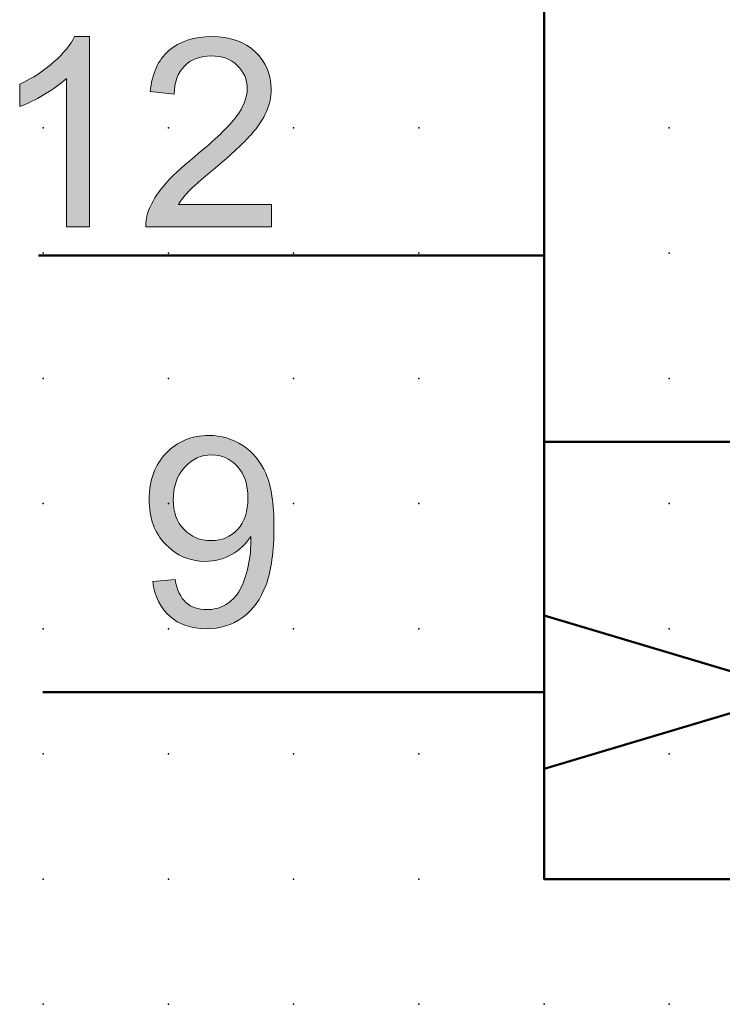
# Model space of a CAD drawing. Extents: x -13.6 to 50, y 0.6 to 40.6.
# Drawn here: x 2 to 16, y 3.1 to 22.8 of the extents above; entities that cross this region are included whole.
import ezdxf

# ---------------------------------------------------------------- set-up
doc = ezdxf.new("R2010")
doc.units = 0
doc.header["$PDSIZE"] = -2
doc.layers.get('0').update_dxf_attribs({"color": 9, "linetype": 'CONTINUOUS', "plot": 0})
doc.layers.add('00.9 GRID -025', color=1, linetype='CONTINUOUS', plot=False)
doc.layers.add('01.2-CONTINUOUS-025', color=2, linetype='CONTINUOUS')

# ---------------------------------------------------------------- blocks, each defined once
blk = doc.blocks.new('*U11')
blk.add_point((0, 0))
blk = doc.blocks.new('*U12')
at = {"layer": '00.9 GRID -025', "color": 0, "linetype": 'ByBlock', "lineweight": -2, "transparency": 16777216}
for p in [(-17.5, 15), (-15, 15), (-12.5, 15), (-10, 15), (-7.5, 15), (-5, 15), (-2.5, 15), (0, 15), (-17.5, 12.5), (-15, 12.5), (-12.5, 12.5), (-10, 12.5), (-7.5, 12.5), (-5, 12.5), (-2.5, 12.5), (0, 12.5), (-17.5, 10), (-15, 10), (-12.5, 10), (-10, 10), (-7.5, 10), (-5, 10), (-2.5, 10), (0, 10), (-17.5, 7.5), (-15, 7.5), (-12.5, 7.5), (-10, 7.5), (-7.5, 7.5), (-5, 7.5), (-2.5, 7.5), (0, 7.5), (-17.5, 5), (-15, 5), (-12.5, 5), (-10, 5), (-7.5, 5), (-5, 5), (-2.5, 5), (0, 5), (-17.5, 2.5), (-15, 2.5), (-12.5, 2.5), (-10, 2.5), (-7.5, 2.5), (-5, 2.5), (-2.5, 2.5), (0, 2.5)]:
    blk.add_blockref('*U11', p, dxfattribs=at)

msp = doc.modelspace()

# ---------------------------------------------------------------- hatches: boundary and pattern name
at = {"layer": '01.2-CONTINUOUS-025'}
h = msp.add_hatch(color=256, dxfattribs=at)
h.dxf.hatch_style = 2
edge = h.paths.add_edge_path()
edge.add_spline(control_points=[(3.407, 18.674), (3.407, 18.674), (2.944, 18.674), (2.944, 18.674), (2.944, 18.674), (2.944, 21.633), (2.944, 21.633), (2.832, 21.526), (2.685, 21.42), (2.503, 21.313), (2.321, 21.207), (2.157, 21.127), (2.012, 21.073), (2.012, 21.073), (2.012, 21.522), (2.012, 21.522), (2.273, 21.644), (2.5, 21.792), (2.695, 21.966), (2.89, 22.139), (3.027, 22.308), (3.109, 22.472), (3.109, 22.472), (3.407, 22.472), (3.407, 22.472), (3.407, 22.472), (3.407, 18.674), (3.407, 18.674)], knot_values=[0, 0, 0, 0, 1, 1, 1, 2, 2, 2, 3, 3, 3, 4, 4, 4, 5, 5, 5, 6, 6, 6, 7, 7, 7, 8, 8, 8, 9, 9, 9, 9], degree=3, periodic=0)
h = msp.add_hatch(color=256, dxfattribs=at)
h.dxf.hatch_style = 2
edge = h.paths.add_edge_path()
edge.add_spline(control_points=[(7.039, 19.12), (7.039, 19.12), (7.039, 18.674), (7.039, 18.674), (7.039, 18.674), (4.531, 18.674), (4.531, 18.674), (4.527, 18.786), (4.545, 18.894), (4.585, 18.997), (4.65, 19.168), (4.752, 19.336), (4.894, 19.501), (5.035, 19.666), (5.238, 19.856), (5.503, 20.072), (5.913, 20.409), (6.191, 20.675), (6.336, 20.872), (6.481, 21.069), (6.554, 21.255), (6.554, 21.431), (6.554, 21.615), (6.488, 21.77), (6.356, 21.896), (6.224, 22.023), (6.052, 22.086), (5.84, 22.086), (5.616, 22.086), (5.437, 22.019), (5.302, 21.884), (5.168, 21.749), (5.1, 21.563), (5.098, 21.325), (5.098, 21.325), (4.619, 21.375), (4.619, 21.375), (4.652, 21.732), (4.775, 22.004), (4.989, 22.191), (5.203, 22.378), (5.49, 22.472), (5.851, 22.472), (6.214, 22.472), (6.503, 22.371), (6.715, 22.17), (6.927, 21.968), (7.033, 21.719), (7.033, 21.421), (7.033, 21.27), (7.002, 21.121), (6.94, 20.975), (6.878, 20.829), (6.775, 20.675), (6.631, 20.513), (6.487, 20.351), (6.248, 20.129), (5.914, 19.847), (5.635, 19.614), (5.455, 19.455), (5.376, 19.372), (5.297, 19.288), (5.232, 19.204), (5.18, 19.12), (5.18, 19.12), (7.039, 19.12), (7.039, 19.12)], knot_values=[0, 0, 0, 0, 1, 1, 1, 2, 2, 2, 3, 3, 3, 4, 4, 4, 5, 5, 5, 6, 6, 6, 7, 7, 7, 8, 8, 8, 9, 9, 9, 10, 10, 10, 11, 11, 11, 12, 12, 12, 13, 13, 13, 14, 14, 14, 15, 15, 15, 16, 16, 16, 17, 17, 17, 18, 18, 18, 19, 19, 19, 20, 20, 20, 21, 21, 21, 22, 22, 22, 22], degree=3, periodic=0)
h = msp.add_hatch(color=256, dxfattribs=at)
h.dxf.hatch_style = 2
edge = h.paths.add_edge_path()
edge.add_spline(control_points=[(6.363, 12.631), (6.224, 12.481), (6.048, 12.406), (5.833, 12.406), (5.617, 12.406), (5.438, 12.481), (5.293, 12.631), (5.149, 12.781), (5.077, 12.975), (5.077, 13.215), (5.077, 13.483), (5.153, 13.7), (5.305, 13.868), (5.457, 14.036), (5.637, 14.12), (5.845, 14.12), (6.047, 14.12), (6.218, 14.042), (6.359, 13.886), (6.5, 13.73), (6.57, 13.52), (6.57, 13.254), (6.57, 12.988), (6.501, 12.781), (6.363, 12.631)], knot_values=[0, 0, 0, 0, 1, 1, 1, 2, 2, 2, 3, 3, 3, 4, 4, 4, 5, 5, 5, 6, 6, 6, 7, 7, 7, 8, 8, 8, 8], degree=3, periodic=0)
edge = h.paths.add_edge_path()
edge.add_spline(control_points=[(5.007, 10.895), (5.195, 10.73), (5.436, 10.647), (5.733, 10.647), (6.012, 10.647), (6.255, 10.722), (6.462, 10.872), (6.67, 11.021), (6.826, 11.239), (6.931, 11.525), (7.036, 11.811), (7.089, 12.196), (7.089, 12.678), (7.089, 13.142), (7.036, 13.497), (6.93, 13.742), (6.824, 13.986), (6.668, 14.175), (6.465, 14.307), (6.26, 14.44), (6.035, 14.506), (5.789, 14.506), (5.447, 14.506), (5.163, 14.389), (4.937, 14.155), (4.71, 13.922), (4.597, 13.613), (4.597, 13.23), (4.597, 12.858), (4.706, 12.559), (4.923, 12.333), (5.14, 12.106), (5.406, 11.992), (5.72, 11.992), (5.908, 11.992), (6.083, 12.038), (6.244, 12.13), (6.405, 12.223), (6.532, 12.343), (6.626, 12.491), (6.627, 12.45), (6.628, 12.419), (6.628, 12.398), (6.628, 12.205), (6.605, 12.016), (6.558, 11.83), (6.512, 11.644), (6.455, 11.497), (6.386, 11.387), (6.318, 11.278), (6.23, 11.191), (6.121, 11.126), (6.013, 11.06), (5.887, 11.028), (5.744, 11.028), (5.576, 11.028), (5.439, 11.075), (5.332, 11.17), (5.226, 11.265), (5.153, 11.418), (5.115, 11.629), (5.115, 11.629), (4.669, 11.59), (4.669, 11.59), (4.707, 11.291), (4.819, 11.059), (5.007, 10.895)], knot_values=[0, 0, 0, 0, 1, 1, 1, 2, 2, 2, 3, 3, 3, 4, 4, 4, 5, 5, 5, 6, 6, 6, 7, 7, 7, 8, 8, 8, 9, 9, 9, 10, 10, 10, 11, 11, 11, 12, 12, 12, 13, 13, 13, 14, 14, 14, 15, 15, 15, 16, 16, 16, 17, 17, 17, 18, 18, 18, 19, 19, 19, 20, 20, 20, 21, 21, 21, 22, 22, 22, 22], degree=3, periodic=0)

# ---------------------------------------------------------------- linework, layer by layer
at = {"layer": '01.2-CONTINUOUS-025', "lineweight": 50}
for points in [[(37.353, 5.647), (12.482, 5.647), (12.482, 37.75), (37.353, 37.75), (37.353, 5.647)], [(24.885, 14.378), (12.482, 14.378), (12.482, 29.283), (24.885, 29.283), (24.885, 14.378)], [(2.387, 18.1), (12.482, 18.1)], [(12.482, 7.851), (17.609, 9.381), (12.482, 10.91)], [(2.476, 9.381), (12.482, 9.381)]]:
    msp.add_lwpolyline(points, dxfattribs=at)
at = {"layer": '01.2-CONTINUOUS-025', "lineweight": 0}
for points, knots in [([(3.407, 18.674), (3.407, 18.674), (2.944, 18.674), (2.944, 18.674), (2.944, 18.674), (2.944, 21.633), (2.944, 21.633), (2.832, 21.526), (2.685, 21.42), (2.503, 21.313), (2.321, 21.207), (2.157, 21.127), (2.012, 21.073), (2.012, 21.073), (2.012, 21.522), (2.012, 21.522), (2.273, 21.644), (2.5, 21.792), (2.695, 21.966), (2.89, 22.139), (3.027, 22.308), (3.109, 22.472), (3.109, 22.472), (3.407, 22.472), (3.407, 22.472), (3.407, 22.472), (3.407, 18.674), (3.407, 18.674)], [0, 0, 0, 0, 1, 1, 1, 2, 2, 2, 3, 3, 3, 4, 4, 4, 5, 5, 5, 6, 6, 6, 7, 7, 7, 8, 8, 8, 9, 9, 9, 9]), ([(7.039, 19.12), (7.039, 19.12), (7.039, 18.674), (7.039, 18.674), (7.039, 18.674), (4.531, 18.674), (4.531, 18.674), (4.527, 18.786), (4.545, 18.894), (4.585, 18.997), (4.65, 19.168), (4.752, 19.336), (4.894, 19.501), (5.035, 19.666), (5.238, 19.856), (5.503, 20.072), (5.913, 20.409), (6.191, 20.675), (6.336, 20.872), (6.481, 21.069), (6.554, 21.255), (6.554, 21.431), (6.554, 21.615), (6.488, 21.77), (6.356, 21.896), (6.224, 22.023), (6.052, 22.086), (5.84, 22.086), (5.616, 22.086), (5.437, 22.019), (5.302, 21.884), (5.168, 21.749), (5.1, 21.563), (5.098, 21.325), (5.098, 21.325), (4.619, 21.375), (4.619, 21.375), (4.652, 21.732), (4.775, 22.004), (4.989, 22.191), (5.203, 22.378), (5.49, 22.472), (5.851, 22.472), (6.214, 22.472), (6.503, 22.371), (6.715, 22.17), (6.927, 21.968), (7.033, 21.719), (7.033, 21.421), (7.033, 21.27), (7.002, 21.121), (6.94, 20.975), (6.878, 20.829), (6.775, 20.675), (6.631, 20.513), (6.487, 20.351), (6.248, 20.129), (5.914, 19.847), (5.635, 19.614), (5.455, 19.455), (5.376, 19.372), (5.297, 19.288), (5.232, 19.204), (5.18, 19.12), (5.18, 19.12), (7.039, 19.12), (7.039, 19.12)], [0, 0, 0, 0, 1, 1, 1, 2, 2, 2, 3, 3, 3, 4, 4, 4, 5, 5, 5, 6, 6, 6, 7, 7, 7, 8, 8, 8, 9, 9, 9, 10, 10, 10, 11, 11, 11, 12, 12, 12, 13, 13, 13, 14, 14, 14, 15, 15, 15, 16, 16, 16, 17, 17, 17, 18, 18, 18, 19, 19, 19, 20, 20, 20, 21, 21, 21, 22, 22, 22, 22]), ([(5.007, 10.895), (5.195, 10.73), (5.436, 10.647), (5.733, 10.647), (6.012, 10.647), (6.255, 10.722), (6.462, 10.872), (6.67, 11.021), (6.826, 11.239), (6.931, 11.525), (7.036, 11.811), (7.089, 12.196), (7.089, 12.678), (7.089, 13.142), (7.036, 13.497), (6.93, 13.742), (6.824, 13.986), (6.668, 14.175), (6.465, 14.307), (6.26, 14.44), (6.035, 14.506), (5.789, 14.506), (5.447, 14.506), (5.163, 14.389), (4.937, 14.155), (4.71, 13.922), (4.597, 13.613), (4.597, 13.23), (4.597, 12.858), (4.706, 12.559), (4.923, 12.333), (5.14, 12.106), (5.406, 11.992), (5.72, 11.992), (5.908, 11.992), (6.083, 12.038), (6.244, 12.13), (6.405, 12.223), (6.532, 12.343), (6.626, 12.491), (6.627, 12.45), (6.628, 12.419), (6.628, 12.398), (6.628, 12.205), (6.605, 12.016), (6.558, 11.83), (6.512, 11.644), (6.455, 11.497), (6.386, 11.387), (6.318, 11.278), (6.23, 11.191), (6.121, 11.126), (6.013, 11.06), (5.887, 11.028), (5.744, 11.028), (5.576, 11.028), (5.439, 11.075), (5.332, 11.17), (5.226, 11.265), (5.153, 11.418), (5.115, 11.629), (5.115, 11.629), (4.669, 11.59), (4.669, 11.59), (4.707, 11.291), (4.819, 11.059), (5.007, 10.895)], [0, 0, 0, 0, 1, 1, 1, 2, 2, 2, 3, 3, 3, 4, 4, 4, 5, 5, 5, 6, 6, 6, 7, 7, 7, 8, 8, 8, 9, 9, 9, 10, 10, 10, 11, 11, 11, 12, 12, 12, 13, 13, 13, 14, 14, 14, 15, 15, 15, 16, 16, 16, 17, 17, 17, 18, 18, 18, 19, 19, 19, 20, 20, 20, 21, 21, 21, 22, 22, 22, 22]), ([(6.363, 12.631), (6.224, 12.481), (6.048, 12.406), (5.833, 12.406), (5.617, 12.406), (5.438, 12.481), (5.293, 12.631), (5.149, 12.781), (5.077, 12.975), (5.077, 13.215), (5.077, 13.483), (5.153, 13.7), (5.305, 13.868), (5.457, 14.036), (5.637, 14.12), (5.845, 14.12), (6.047, 14.12), (6.218, 14.042), (6.359, 13.886), (6.5, 13.73), (6.57, 13.52), (6.57, 13.254), (6.57, 12.988), (6.501, 12.781), (6.363, 12.631)], [0, 0, 0, 0, 1, 1, 1, 2, 2, 2, 3, 3, 3, 4, 4, 4, 5, 5, 5, 6, 6, 6, 7, 7, 7, 8, 8, 8, 8])]:
    msp.add_open_spline(points, degree=3, knots=knots, dxfattribs=at)

# ---------------------------------------------------------------- block references
at = {"layer": '00.9 GRID -025', "rotation": 270}
msp.add_blockref('*U12', (-0.018, 3.147), dxfattribs=at)

doc.saveas('drawing.dxf')
